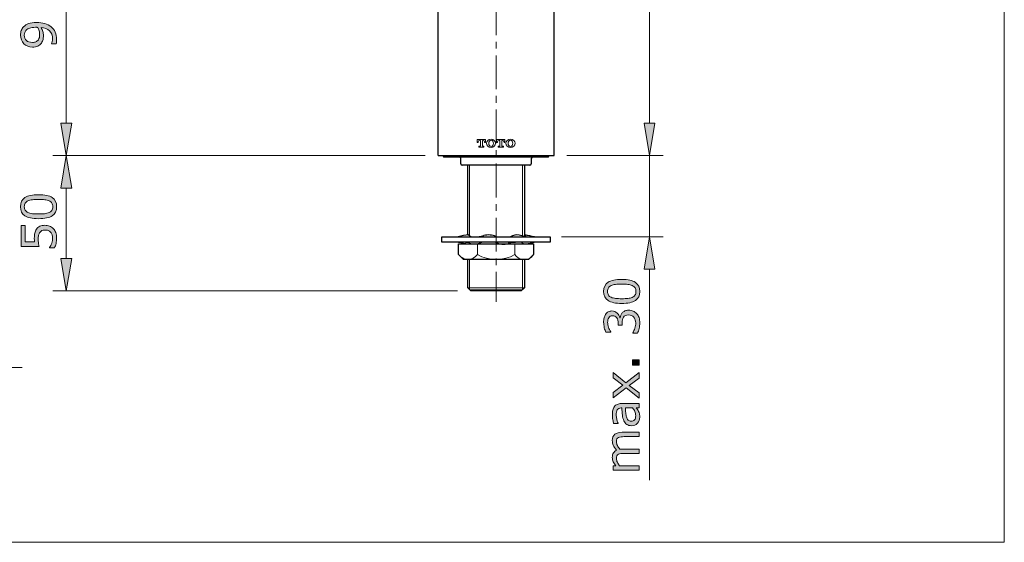
# Model space of a CAD drawing. Units: inches. Extents: x 5 to 63, y 5 to 46.9.
# Drawn here: x 26.7 to 63, y 5 to 24.3 of the extents above; entities that cross this region are included whole.
import ezdxf

# ---------------------------------------------------------------- set-up
doc = ezdxf.new("R2010")
doc.units = ezdxf.units.IN
doc.header["$MEASUREMENT"] = 0
doc.linetypes.add('CENTER', pattern=[2, 1.25, -0.25, 0.25, -0.25])
for name, color, linetype, lineweight in [('BENDA', 7, 'Continuous', 30), ('BIDANG', 7, 'Continuous', 13), ('CENTER', 7, 'CENTER', 13), ('UKUR', 7, 'Continuous', 13)]:
    doc.layers.add(name, color=color, linetype=linetype, lineweight=lineweight)

msp = doc.modelspace()

# ---------------------------------------------------------------- hatches: boundary and pattern name
at = {"layer": 'UKUR'}
h = msp.add_hatch(color=256, dxfattribs=at)
h.dxf.hatch_style = 2
edge = h.paths.add_edge_path()
edge.add_spline(control_points=[(27.28, 24.217), (27.392, 24.217), (27.494, 24.205), (27.585, 24.179), (27.677, 24.154), (27.754, 24.115), (27.818, 24.063), (27.884, 24.011), (27.935, 23.945), (27.97, 23.867), (28.006, 23.788), (28.024, 23.695), (28.024, 23.589), (28.024, 23.559), (28.022, 23.531), (28.019, 23.505), (28.016, 23.478), (28.011, 23.455), (28.004, 23.434), (28.004, 23.434), (27.839, 23.434), (27.839, 23.434), (27.839, 23.434), (27.839, 23.442), (27.839, 23.442), (27.848, 23.459), (27.856, 23.483), (27.864, 23.513), (27.872, 23.544), (27.875, 23.578), (27.875, 23.615), (27.875, 23.742), (27.837, 23.841), (27.761, 23.913), (27.685, 23.985), (27.58, 24.027), (27.446, 24.039), (27.478, 23.985), (27.502, 23.935), (27.515, 23.888), (27.529, 23.841), (27.536, 23.79), (27.536, 23.734), (27.536, 23.681), (27.531, 23.633), (27.52, 23.591), (27.51, 23.548), (27.49, 23.505), (27.46, 23.462), (27.425, 23.411), (27.381, 23.373), (27.326, 23.347), (27.272, 23.322), (27.208, 23.309), (27.133, 23.309), (27.002, 23.309), (26.895, 23.352), (26.813, 23.438), (26.731, 23.524), (26.69, 23.63), (26.69, 23.754), (26.69, 23.816), (26.699, 23.873), (26.719, 23.926), (26.738, 23.979), (26.767, 24.025), (26.805, 24.065), (26.853, 24.114), (26.914, 24.151), (26.989, 24.178), (27.064, 24.204), (27.161, 24.217), (27.28, 24.217)], knot_values=[0, 0, 0, 0, 1, 1, 1, 2, 2, 2, 3, 3, 3, 4, 4, 4, 5, 5, 5, 6, 6, 6, 7, 7, 7, 8, 8, 8, 9, 9, 9, 10, 10, 10, 11, 11, 11, 12, 12, 12, 13, 13, 13, 14, 14, 14, 15, 15, 15, 16, 16, 16, 17, 17, 17, 18, 18, 18, 19, 19, 19, 20, 20, 20, 21, 21, 21, 22, 22, 22, 23, 23, 23, 24, 24, 24, 24], degree=3, periodic=0)
edge = h.paths.add_edge_path()
edge.add_spline(control_points=[(27.243, 24.043), (27.154, 24.043), (27.082, 24.034), (27.028, 24.016), (26.974, 23.997), (26.932, 23.972), (26.903, 23.94), (26.877, 23.913), (26.858, 23.884), (26.847, 23.853), (26.836, 23.822), (26.83, 23.788), (26.83, 23.752), (26.83, 23.669), (26.856, 23.604), (26.908, 23.556), (26.96, 23.508), (27.032, 23.484), (27.126, 23.484), (27.18, 23.484), (27.225, 23.492), (27.259, 23.507), (27.294, 23.523), (27.324, 23.549), (27.35, 23.586), (27.367, 23.611), (27.38, 23.64), (27.385, 23.671), (27.392, 23.702), (27.395, 23.736), (27.395, 23.775), (27.395, 23.819), (27.389, 23.865), (27.376, 23.91), (27.364, 23.957), (27.347, 24), (27.324, 24.04), (27.312, 24.041), (27.3, 24.041), (27.288, 24.042), (27.277, 24.043), (27.261, 24.043), (27.243, 24.043)], knot_values=[0, 0, 0, 0, 1, 1, 1, 2, 2, 2, 3, 3, 3, 4, 4, 4, 5, 5, 5, 6, 6, 6, 7, 7, 7, 8, 8, 8, 9, 9, 9, 10, 10, 10, 11, 11, 11, 12, 12, 12, 13, 13, 13, 14, 14, 14, 14], degree=3, periodic=0)
h = msp.add_hatch(color=256, dxfattribs=at)
h.dxf.hatch_style = 2
h.paths.add_polyline_path([(28.181, 20.502), (28.581, 20.502), (28.381, 19.302)])
h = msp.add_hatch(color=256, dxfattribs=at)
h.dxf.hatch_style = 2
h.paths.add_polyline_path([(49.731, 20.502), (50.131, 20.502), (49.931, 19.302)])
h = msp.add_hatch(color=256, dxfattribs=at)
h.dxf.hatch_style = 2
h.paths.add_polyline_path([(49.731, 20.502), (50.131, 20.502), (49.931, 19.302)])
h = msp.add_hatch(color=256, dxfattribs=at)
h.dxf.hatch_style = 2
h.paths.add_polyline_path([(28.181, 18.102), (28.581, 18.102), (28.381, 19.302)])
h = msp.add_hatch(color=256, dxfattribs=at)
h.dxf.hatch_style = 2
edge = h.paths.add_edge_path()
edge.add_spline(control_points=[(27.355, 17.859), (27.585, 17.859), (27.754, 17.824), (27.862, 17.751), (27.969, 17.679), (28.023, 17.567), (28.023, 17.416), (28.023, 17.262), (27.969, 17.149), (27.859, 17.078), (27.751, 17.007), (27.583, 16.972), (27.356, 16.972), (27.128, 16.972), (26.96, 17.008), (26.851, 17.08), (26.742, 17.151), (26.688, 17.263), (26.688, 17.416), (26.688, 17.57), (26.743, 17.682), (26.853, 17.753), (26.964, 17.824), (27.131, 17.859), (27.355, 17.859)], knot_values=[0, 0, 0, 0, 1, 1, 1, 2, 2, 2, 3, 3, 3, 4, 4, 4, 5, 5, 5, 6, 6, 6, 7, 7, 7, 8, 8, 8, 8], degree=3, periodic=0)
edge = h.paths.add_edge_path()
edge.add_spline(control_points=[(27.746, 17.633), (27.699, 17.653), (27.644, 17.666), (27.582, 17.674), (27.519, 17.681), (27.443, 17.684), (27.355, 17.684), (27.267, 17.684), (27.191, 17.681), (27.127, 17.674), (27.063, 17.666), (27.008, 17.653), (26.963, 17.632), (26.919, 17.612), (26.886, 17.584), (26.863, 17.55), (26.841, 17.515), (26.83, 17.47), (26.83, 17.416), (26.83, 17.362), (26.841, 17.317), (26.863, 17.282), (26.886, 17.246), (26.92, 17.219), (26.965, 17.198), (27.008, 17.178), (27.063, 17.165), (27.132, 17.158), (27.2, 17.15), (27.275, 17.147), (27.356, 17.147), (27.446, 17.147), (27.521, 17.15), (27.581, 17.157), (27.642, 17.163), (27.695, 17.176), (27.743, 17.197), (27.788, 17.216), (27.822, 17.243), (27.846, 17.277), (27.869, 17.312), (27.881, 17.358), (27.881, 17.416), (27.881, 17.47), (27.87, 17.515), (27.847, 17.55), (27.825, 17.586), (27.791, 17.613), (27.746, 17.633)], knot_values=[0, 0, 0, 0, 1, 1, 1, 2, 2, 2, 3, 3, 3, 4, 4, 4, 5, 5, 5, 6, 6, 6, 7, 7, 7, 8, 8, 8, 9, 9, 9, 10, 10, 10, 11, 11, 11, 12, 12, 12, 13, 13, 13, 14, 14, 14, 15, 15, 15, 16, 16, 16, 16], degree=3, periodic=0)
h = msp.add_hatch(color=256, dxfattribs=at)
h.dxf.hatch_style = 2
edge = h.paths.add_edge_path()
edge.add_spline(control_points=[(27.589, 16.729), (27.649, 16.729), (27.706, 16.718), (27.761, 16.696), (27.815, 16.674), (27.861, 16.645), (27.898, 16.607), (27.939, 16.565), (27.969, 16.516), (27.991, 16.459), (28.012, 16.402), (28.023, 16.335), (28.023, 16.26), (28.023, 16.19), (28.016, 16.123), (28.001, 16.058), (27.987, 15.993), (27.969, 15.938), (27.948, 15.893), (27.948, 15.893), (27.766, 15.893), (27.766, 15.893), (27.766, 15.893), (27.766, 15.905), (27.766, 15.905), (27.796, 15.952), (27.822, 16.007), (27.843, 16.071), (27.864, 16.134), (27.874, 16.196), (27.874, 16.257), (27.874, 16.297), (27.868, 16.337), (27.857, 16.375), (27.845, 16.413), (27.825, 16.448), (27.797, 16.477), (27.772, 16.503), (27.742, 16.522), (27.708, 16.535), (27.673, 16.547), (27.633, 16.554), (27.588, 16.554), (27.544, 16.554), (27.507, 16.546), (27.476, 16.531), (27.446, 16.516), (27.421, 16.495), (27.403, 16.468), (27.381, 16.438), (27.366, 16.402), (27.357, 16.359), (27.348, 16.316), (27.343, 16.268), (27.343, 16.215), (27.343, 16.165), (27.347, 16.116), (27.354, 16.069), (27.361, 16.022), (27.367, 15.982), (27.374, 15.948), (27.374, 15.948), (26.714, 15.948), (26.714, 15.948), (26.714, 15.948), (26.714, 16.72), (26.714, 16.72), (26.714, 16.72), (26.864, 16.72), (26.864, 16.72), (26.864, 16.72), (26.864, 16.115), (26.864, 16.115), (26.864, 16.115), (27.206, 16.115), (27.206, 16.115), (27.203, 16.139), (27.201, 16.164), (27.2, 16.191), (27.199, 16.216), (27.199, 16.239), (27.199, 16.257), (27.199, 16.327), (27.205, 16.388), (27.216, 16.44), (27.228, 16.492), (27.249, 16.541), (27.279, 16.584), (27.31, 16.63), (27.351, 16.666), (27.401, 16.691), (27.451, 16.716), (27.514, 16.729), (27.589, 16.729)], knot_values=[0, 0, 0, 0, 1, 1, 1, 2, 2, 2, 3, 3, 3, 4, 4, 4, 5, 5, 5, 6, 6, 6, 7, 7, 7, 8, 8, 8, 9, 9, 9, 10, 10, 10, 11, 11, 11, 12, 12, 12, 13, 13, 13, 14, 14, 14, 15, 15, 15, 16, 16, 16, 17, 17, 17, 18, 18, 18, 19, 19, 19, 20, 20, 20, 21, 21, 21, 22, 22, 22, 23, 23, 23, 24, 24, 24, 25, 25, 25, 26, 26, 26, 27, 27, 27, 28, 28, 28, 29, 29, 29, 30, 30, 30, 31, 31, 31, 31], degree=3, periodic=0)
h = msp.add_hatch(color=256, dxfattribs=at)
h.dxf.hatch_style = 2
h.paths.add_polyline_path([(49.731, 15.102), (50.131, 15.102), (49.931, 16.302)])
h = msp.add_hatch(color=256, dxfattribs=at)
h.dxf.hatch_style = 2
h.paths.add_polyline_path([(28.181, 15.502), (28.581, 15.502), (28.381, 14.302)])
h = msp.add_hatch(color=256, dxfattribs=at)
h.dxf.hatch_style = 2
edge = h.paths.add_edge_path()
edge.add_spline(control_points=[(48.905, 14.729), (49.135, 14.729), (49.304, 14.693), (49.412, 14.621), (49.519, 14.549), (49.573, 14.437), (49.573, 14.285), (49.573, 14.131), (49.518, 14.019), (49.409, 13.948), (49.3, 13.877), (49.133, 13.841), (48.906, 13.841), (48.678, 13.841), (48.51, 13.877), (48.401, 13.949), (48.292, 14.021), (48.238, 14.133), (48.238, 14.285), (48.238, 14.439), (48.293, 14.551), (48.403, 14.622), (48.514, 14.693), (48.681, 14.729), (48.905, 14.729)], knot_values=[0, 0, 0, 0, 1, 1, 1, 2, 2, 2, 3, 3, 3, 4, 4, 4, 5, 5, 5, 6, 6, 6, 7, 7, 7, 8, 8, 8, 8], degree=3, periodic=0)
edge = h.paths.add_edge_path()
edge.add_spline(control_points=[(49.296, 14.502), (49.249, 14.522), (49.194, 14.536), (49.132, 14.543), (49.068, 14.55), (48.993, 14.554), (48.905, 14.554), (48.817, 14.554), (48.741, 14.55), (48.677, 14.543), (48.613, 14.536), (48.558, 14.522), (48.513, 14.501), (48.469, 14.481), (48.436, 14.454), (48.413, 14.419), (48.391, 14.384), (48.379, 14.34), (48.379, 14.285), (48.379, 14.231), (48.391, 14.186), (48.413, 14.151), (48.436, 14.116), (48.469, 14.088), (48.515, 14.067), (48.558, 14.048), (48.613, 14.034), (48.681, 14.027), (48.749, 14.02), (48.825, 14.016), (48.906, 14.016), (48.996, 14.016), (49.071, 14.019), (49.131, 14.026), (49.191, 14.032), (49.245, 14.046), (49.293, 14.066), (49.338, 14.085), (49.372, 14.112), (49.395, 14.147), (49.419, 14.181), (49.431, 14.228), (49.431, 14.285), (49.431, 14.339), (49.42, 14.384), (49.397, 14.419), (49.375, 14.455), (49.341, 14.482), (49.296, 14.502)], knot_values=[0, 0, 0, 0, 1, 1, 1, 2, 2, 2, 3, 3, 3, 4, 4, 4, 5, 5, 5, 6, 6, 6, 7, 7, 7, 8, 8, 8, 9, 9, 9, 10, 10, 10, 11, 11, 11, 12, 12, 12, 13, 13, 13, 14, 14, 14, 15, 15, 15, 16, 16, 16, 16], degree=3, periodic=0)
h = msp.add_hatch(color=256, dxfattribs=at)
h.dxf.hatch_style = 2
edge = h.paths.add_edge_path()
edge.add_spline(control_points=[(48.929, 13.496), (48.953, 13.523), (48.984, 13.546), (49.022, 13.564), (49.059, 13.582), (49.107, 13.591), (49.166, 13.591), (49.225, 13.591), (49.279, 13.58), (49.328, 13.559), (49.376, 13.537), (49.419, 13.508), (49.455, 13.469), (49.495, 13.426), (49.525, 13.375), (49.544, 13.317), (49.564, 13.259), (49.573, 13.195), (49.573, 13.125), (49.573, 13.054), (49.565, 12.984), (49.548, 12.915), (49.531, 12.846), (49.512, 12.79), (49.492, 12.745), (49.492, 12.745), (49.312, 12.745), (49.312, 12.745), (49.312, 12.745), (49.312, 12.758), (49.312, 12.758), (49.344, 12.807), (49.371, 12.864), (49.392, 12.93), (49.413, 12.996), (49.424, 13.06), (49.424, 13.122), (49.424, 13.158), (49.418, 13.196), (49.406, 13.237), (49.394, 13.278), (49.376, 13.311), (49.352, 13.336), (49.327, 13.363), (49.299, 13.382), (49.269, 13.395), (49.238, 13.408), (49.2, 13.415), (49.153, 13.415), (49.107, 13.415), (49.07, 13.408), (49.039, 13.393), (49.009, 13.378), (48.985, 13.358), (48.968, 13.332), (48.95, 13.306), (48.938, 13.275), (48.931, 13.238), (48.925, 13.201), (48.922, 13.162), (48.922, 13.119), (48.922, 13.119), (48.922, 13.042), (48.922, 13.042), (48.922, 13.042), (48.778, 13.042), (48.778, 13.042), (48.778, 13.042), (48.778, 13.102), (48.778, 13.102), (48.778, 13.189), (48.761, 13.259), (48.724, 13.311), (48.687, 13.363), (48.634, 13.389), (48.564, 13.389), (48.533, 13.389), (48.506, 13.382), (48.482, 13.369), (48.459, 13.356), (48.44, 13.337), (48.425, 13.314), (48.41, 13.289), (48.4, 13.263), (48.394, 13.235), (48.388, 13.206), (48.386, 13.175), (48.386, 13.139), (48.386, 13.084), (48.395, 13.027), (48.415, 12.965), (48.435, 12.903), (48.462, 12.845), (48.498, 12.791), (48.498, 12.791), (48.498, 12.782), (48.498, 12.782), (48.498, 12.782), (48.317, 12.782), (48.317, 12.782), (48.297, 12.823), (48.279, 12.877), (48.262, 12.945), (48.245, 13.014), (48.237, 13.08), (48.237, 13.143), (48.237, 13.206), (48.242, 13.261), (48.254, 13.309), (48.265, 13.357), (48.284, 13.399), (48.309, 13.438), (48.336, 13.479), (48.37, 13.511), (48.409, 13.532), (48.448, 13.553), (48.494, 13.564), (48.546, 13.564), (48.617, 13.564), (48.679, 13.539), (48.733, 13.488), (48.786, 13.438), (48.819, 13.379), (48.833, 13.31), (48.833, 13.31), (48.845, 13.31), (48.845, 13.31), (48.849, 13.338), (48.859, 13.37), (48.874, 13.405), (48.888, 13.441), (48.907, 13.471), (48.929, 13.496)], knot_values=[0, 0, 0, 0, 1, 1, 1, 2, 2, 2, 3, 3, 3, 4, 4, 4, 5, 5, 5, 6, 6, 6, 7, 7, 7, 8, 8, 8, 9, 9, 9, 10, 10, 10, 11, 11, 11, 12, 12, 12, 13, 13, 13, 14, 14, 14, 15, 15, 15, 16, 16, 16, 17, 17, 17, 18, 18, 18, 19, 19, 19, 20, 20, 20, 21, 21, 21, 22, 22, 22, 23, 23, 23, 24, 24, 24, 25, 25, 25, 26, 26, 26, 27, 27, 27, 28, 28, 28, 29, 29, 29, 30, 30, 30, 31, 31, 31, 32, 32, 32, 33, 33, 33, 34, 34, 34, 35, 35, 35, 36, 36, 36, 37, 37, 37, 38, 38, 38, 39, 39, 39, 40, 40, 40, 41, 41, 41, 42, 42, 42, 43, 43, 43, 44, 44, 44, 44], degree=3, periodic=0)
h = msp.add_hatch(color=256, dxfattribs=at)
h.dxf.hatch_style = 2
h.paths.add_polyline_path([(49.546, 11.763), (49.546, 11.557), (49.301, 11.557), (49.301, 11.763)])
h = msp.add_hatch(color=256, dxfattribs=at)
h.dxf.hatch_style = 2
h.paths.add_polyline_path([(49.546, 11.287), (49.546, 11.083), (49.177, 10.81), (49.546, 10.535), (49.546, 10.346), (49.066, 10.722), (48.584, 10.35), (48.584, 10.554), (48.948, 10.825), (48.584, 11.097), (48.584, 11.287), (49.058, 10.909)])
h = msp.add_hatch(color=256, dxfattribs=at)
h.dxf.hatch_style = 2
edge = h.paths.add_edge_path()
edge.add_spline(control_points=[(49.546, 10.142), (49.546, 10.142), (49.546, 9.981), (49.546, 9.981), (49.546, 9.981), (49.444, 9.981), (49.444, 9.981), (49.454, 9.967), (49.467, 9.947), (49.485, 9.923), (49.502, 9.898), (49.516, 9.875), (49.526, 9.852), (49.54, 9.825), (49.551, 9.794), (49.56, 9.759), (49.569, 9.723), (49.573, 9.682), (49.573, 9.635), (49.573, 9.548), (49.544, 9.475), (49.487, 9.415), (49.43, 9.354), (49.356, 9.324), (49.267, 9.324), (49.194, 9.324), (49.135, 9.34), (49.09, 9.371), (49.045, 9.403), (49.01, 9.447), (48.984, 9.505), (48.958, 9.564), (48.94, 9.634), (48.931, 9.717), (48.922, 9.799), (48.915, 9.887), (48.91, 9.981), (48.91, 9.981), (48.886, 9.981), (48.886, 9.981), (48.849, 9.981), (48.818, 9.974), (48.794, 9.961), (48.77, 9.949), (48.751, 9.93), (48.737, 9.906), (48.724, 9.883), (48.715, 9.855), (48.711, 9.823), (48.706, 9.791), (48.704, 9.758), (48.704, 9.722), (48.704, 9.68), (48.709, 9.632), (48.721, 9.58), (48.732, 9.528), (48.748, 9.474), (48.769, 9.418), (48.769, 9.418), (48.769, 9.41), (48.769, 9.41), (48.769, 9.41), (48.604, 9.41), (48.604, 9.41), (48.596, 9.441), (48.587, 9.487), (48.576, 9.547), (48.566, 9.606), (48.561, 9.665), (48.561, 9.723), (48.561, 9.791), (48.566, 9.85), (48.577, 9.901), (48.589, 9.951), (48.608, 9.994), (48.635, 10.031), (48.661, 10.067), (48.695, 10.095), (48.737, 10.113), (48.779, 10.133), (48.831, 10.142), (48.893, 10.142), (48.893, 10.142), (49.546, 10.142), (49.546, 10.142)], knot_values=[0, 0, 0, 0, 1, 1, 1, 2, 2, 2, 3, 3, 3, 4, 4, 4, 5, 5, 5, 6, 6, 6, 7, 7, 7, 8, 8, 8, 9, 9, 9, 10, 10, 10, 11, 11, 11, 12, 12, 12, 13, 13, 13, 14, 14, 14, 15, 15, 15, 16, 16, 16, 17, 17, 17, 18, 18, 18, 19, 19, 19, 20, 20, 20, 21, 21, 21, 22, 22, 22, 23, 23, 23, 24, 24, 24, 25, 25, 25, 26, 26, 26, 27, 27, 27, 28, 28, 28, 28], degree=3, periodic=0)
edge = h.paths.add_edge_path()
edge.add_spline(control_points=[(49.309, 9.981), (49.309, 9.981), (49.041, 9.981), (49.041, 9.981), (49.044, 9.932), (49.049, 9.873), (49.054, 9.806), (49.06, 9.739), (49.068, 9.687), (49.079, 9.648), (49.093, 9.601), (49.113, 9.564), (49.141, 9.535), (49.169, 9.506), (49.207, 9.492), (49.256, 9.492), (49.311, 9.492), (49.353, 9.508), (49.381, 9.542), (49.408, 9.575), (49.422, 9.626), (49.422, 9.694), (49.422, 9.751), (49.411, 9.803), (49.389, 9.85), (49.367, 9.897), (49.34, 9.941), (49.309, 9.981)], knot_values=[0, 0, 0, 0, 1, 1, 1, 2, 2, 2, 3, 3, 3, 4, 4, 4, 5, 5, 5, 6, 6, 6, 7, 7, 7, 8, 8, 8, 9, 9, 9, 9], degree=3, periodic=0)
h = msp.add_hatch(color=256, dxfattribs=at)
h.dxf.hatch_style = 2
edge = h.paths.add_edge_path()
edge.add_spline(control_points=[(49.546, 9.082), (49.546, 9.082), (49.546, 8.92), (49.546, 8.92), (49.546, 8.92), (48.998, 8.92), (48.998, 8.92), (48.957, 8.92), (48.917, 8.918), (48.879, 8.915), (48.84, 8.911), (48.809, 8.903), (48.786, 8.891), (48.762, 8.878), (48.743, 8.859), (48.73, 8.834), (48.718, 8.809), (48.711, 8.774), (48.711, 8.727), (48.711, 8.682), (48.723, 8.636), (48.745, 8.591), (48.768, 8.546), (48.797, 8.5), (48.832, 8.455), (48.845, 8.457), (48.861, 8.458), (48.878, 8.459), (48.896, 8.46), (48.913, 8.461), (48.93, 8.461), (48.93, 8.461), (49.546, 8.461), (49.546, 8.461), (49.546, 8.461), (49.546, 8.299), (49.546, 8.299), (49.546, 8.299), (48.998, 8.299), (48.998, 8.299), (48.956, 8.299), (48.916, 8.297), (48.877, 8.293), (48.839, 8.29), (48.808, 8.282), (48.785, 8.27), (48.761, 8.257), (48.742, 8.237), (48.73, 8.213), (48.717, 8.188), (48.711, 8.152), (48.711, 8.106), (48.711, 8.062), (48.722, 8.017), (48.744, 7.973), (48.766, 7.928), (48.794, 7.884), (48.828, 7.84), (48.828, 7.84), (49.546, 7.84), (49.546, 7.84), (49.546, 7.84), (49.546, 7.678), (49.546, 7.678), (49.546, 7.678), (48.584, 7.678), (48.584, 7.678), (48.584, 7.678), (48.584, 7.84), (48.584, 7.84), (48.584, 7.84), (48.691, 7.84), (48.691, 7.84), (48.649, 7.89), (48.616, 7.941), (48.592, 7.991), (48.569, 8.041), (48.557, 8.095), (48.557, 8.152), (48.557, 8.217), (48.571, 8.273), (48.599, 8.319), (48.626, 8.364), (48.664, 8.398), (48.713, 8.421), (48.658, 8.486), (48.618, 8.546), (48.594, 8.6), (48.569, 8.653), (48.557, 8.711), (48.557, 8.773), (48.557, 8.879), (48.589, 8.957), (48.653, 9.007), (48.717, 9.057), (48.807, 9.082), (48.922, 9.082), (48.922, 9.082), (49.546, 9.082), (49.546, 9.082)], knot_values=[0, 0, 0, 0, 1, 1, 1, 2, 2, 2, 3, 3, 3, 4, 4, 4, 5, 5, 5, 6, 6, 6, 7, 7, 7, 8, 8, 8, 9, 9, 9, 10, 10, 10, 11, 11, 11, 12, 12, 12, 13, 13, 13, 14, 14, 14, 15, 15, 15, 16, 16, 16, 17, 17, 17, 18, 18, 18, 19, 19, 19, 20, 20, 20, 21, 21, 21, 22, 22, 22, 23, 23, 23, 24, 24, 24, 25, 25, 25, 26, 26, 26, 27, 27, 27, 28, 28, 28, 29, 29, 29, 30, 30, 30, 31, 31, 31, 32, 32, 32, 33, 33, 33, 33], degree=3, periodic=0)

# ---------------------------------------------------------------- linework, layer by layer
at = {"layer": 'BENDA'}
for p, q in [((46.413, 19.332), (46.413, 32.672)), ((42.113, 28.351), (42.113, 19.332)), ((42.143, 19.302), (46.383, 19.302)), ((42.313, 19.302), (42.313, 19.282)), ((46.213, 19.302), (46.213, 19.282)), ((42.343, 19.252), (46.183, 19.252)), ((42.963, 19.002), (42.963, 19.202)), ((45.513, 18.952), (43.013, 18.952)), ((43.215, 16.37), (43.215, 18.952)), ((45.311, 18.952), (45.311, 16.329)), ((45.563, 19.202), (45.563, 19.002)), ((42.263, 16.102), (42.263, 16.302)), ((42.263, 16.302), (46.263, 16.302)), ((46.263, 16.102), (42.263, 16.102)), ((42.878, 16.042), (45.648, 16.042)), ((42.878, 15.647), (42.878, 16.042)), ((45.648, 16.042), (45.648, 15.647)), ((46.263, 16.302), (46.263, 16.102)), ((43.063, 15.462), (42.878, 15.647)), ((45.648, 15.647), (45.463, 15.462)), ((45.463, 15.462), (43.063, 15.462)), ((43.215, 14.418), (43.215, 15.462)), ((45.311, 15.462), (45.311, 14.418)), ((43.331, 14.302), (43.215, 14.418)), ((45.195, 14.302), (43.331, 14.302)), ((45.311, 14.418), (45.195, 14.302))]:
    msp.add_line(p, q, dxfattribs=at)
for points in [[(42.113, 19.332), (42.113, 19.315), (42.127, 19.302), (42.143, 19.302)], [(46.383, 19.302), (46.4, 19.302), (46.413, 19.315), (46.413, 19.332)], [(42.313, 19.282), (42.313, 19.265), (42.326, 19.252), (42.343, 19.252)], [(42.963, 19.202), (42.963, 19.229), (42.941, 19.252), (42.913, 19.252)], [(42.963, 19.002), (42.963, 18.974), (42.985, 18.952), (43.013, 18.952)], [(45.513, 18.952), (45.541, 18.952), (45.563, 18.974), (45.563, 19.001)], [(45.613, 19.252), (45.586, 19.252), (45.563, 19.229), (45.563, 19.202)], [(46.183, 19.252), (46.2, 19.252), (46.213, 19.265), (46.213, 19.282)], [(43.259, 16.376), (43.125, 16.368), (42.992, 16.343), (42.864, 16.303)], [(44.263, 16.312), (44.122, 16.376), (43.962, 16.389), (43.812, 16.349)], [(45.119, 16.362), (45.007, 16.384), (44.891, 16.362), (44.795, 16.302)], [(43.145, 16.042), (43.027, 16.068), (42.908, 16.088), (42.788, 16.102)], [(43.254, 16.078), (43.177, 16.091), (43.099, 16.1), (43.021, 16.102)], [(43.325, 16.302), (43.291, 16.34), (43.244, 16.365), (43.192, 16.371)], [(43.254, 16.078), (43.41, 16.02), (43.582, 16.029), (43.731, 16.102)], [(43.472, 16.302), (43.587, 16.304), (43.701, 16.32), (43.812, 16.349)], [(44.242, 16.102), (44.388, 16.03), (44.555, 16.014), (44.713, 16.055)], [(44.284, 16.302), (44.277, 16.305), (44.27, 16.309), (44.263, 16.312)], [(45.067, 16.102), (44.948, 16.101), (44.829, 16.085), (44.713, 16.055)], [(45.308, 16.32), (45.245, 16.336), (45.183, 16.35), (45.119, 16.362)], [(45.207, 16.102), (45.23, 16.076), (45.258, 16.056), (45.289, 16.042)], [(45.308, 16.32), (45.371, 16.305), (45.436, 16.298), (45.5, 16.302)], [(45.334, 16.371), (45.326, 16.371), (45.319, 16.371), (45.311, 16.37)], [(45.677, 16.302), (45.563, 16.326), (45.448, 16.349), (45.334, 16.371)], [(45.36, 16.342), (45.357, 16.355), (45.348, 16.366), (45.336, 16.371)], [(45.365, 16.309), (45.364, 16.32), (45.362, 16.331), (45.36, 16.342)], [(45.381, 16.042), (45.478, 16.054), (45.573, 16.075), (45.666, 16.102)]]:
    msp.add_open_spline(points, degree=3, dxfattribs=at)
at = {"layer": 'BIDANG'}
for p, q in [((63.043, 44.017), (63.043, 5.017)), ((43.563, 19.792), (43.563, 19.902)), ((43.563, 19.902), (43.875, 19.902)), ((43.598, 19.792), (43.563, 19.792)), ((43.598, 19.808), (43.598, 19.792)), ((43.657, 19.867), (43.684, 19.867)), ((43.684, 19.867), (43.684, 19.669)), ((43.781, 19.867), (43.755, 19.867)), ((43.755, 19.867), (43.755, 19.669)), ((43.84, 19.792), (43.84, 19.808)), ((43.875, 19.792), (43.84, 19.792)), ((43.875, 19.902), (43.875, 19.792)), ((44.28, 19.792), (44.28, 19.902)), ((44.28, 19.902), (44.592, 19.902)), ((44.315, 19.792), (44.28, 19.792)), ((44.315, 19.808), (44.315, 19.792)), ((44.374, 19.867), (44.401, 19.867)), ((44.401, 19.867), (44.401, 19.669)), ((44.498, 19.867), (44.472, 19.867)), ((44.472, 19.867), (44.472, 19.669)), ((44.557, 19.792), (44.557, 19.808)), ((44.592, 19.792), (44.557, 19.792)), ((44.592, 19.902), (44.592, 19.792)), ((43.662, 19.647), (43.624, 19.647)), ((43.624, 19.647), (43.624, 19.612)), ((43.624, 19.612), (43.814, 19.612)), ((43.814, 19.647), (43.776, 19.647)), ((43.814, 19.612), (43.814, 19.647)), ((44.379, 19.647), (44.341, 19.647)), ((44.341, 19.647), (44.341, 19.612)), ((44.341, 19.612), (44.531, 19.612)), ((44.531, 19.647), (44.494, 19.647)), ((44.531, 19.612), (44.531, 19.647)), ((43.284, 16.302), (43.284, 18.952)), ((45.242, 16.302), (45.242, 18.952)), ((43.571, 15.647), (43.571, 16.042)), ((44.956, 15.647), (44.956, 16.042)), ((43.284, 14.349), (43.284, 15.462)), ((45.242, 14.349), (45.242, 15.462)), ((45.311, 14.418), (43.215, 14.418)), ((45.242, 14.349), (43.284, 14.349)), ((23.911, 11.476), (26.752, 11.476)), ((5.043, 5.017), (63.043, 5.017))]:
    msp.add_line(p, q, dxfattribs=at)
for points in [[(43.657, 19.867), (43.625, 19.867), (43.598, 19.84), (43.598, 19.808)], [(43.662, 19.647), (43.674, 19.647), (43.684, 19.657), (43.684, 19.669)], [(43.755, 19.669), (43.755, 19.657), (43.764, 19.647), (43.776, 19.647)], [(43.84, 19.808), (43.84, 19.84), (43.814, 19.867), (43.781, 19.867)], [(44.374, 19.867), (44.341, 19.867), (44.315, 19.84), (44.315, 19.808)], [(44.379, 19.647), (44.391, 19.647), (44.401, 19.657), (44.401, 19.669)], [(44.472, 19.669), (44.472, 19.657), (44.481, 19.647), (44.494, 19.647)], [(44.557, 19.808), (44.557, 19.84), (44.531, 19.867), (44.498, 19.867)], [(42.878, 15.647), (42.965, 15.543), (43.089, 15.476), (43.224, 15.462)], [(43.224, 15.462), (43.36, 15.472), (43.486, 15.539), (43.571, 15.647)], [(43.571, 15.647), (43.999, 15.4), (44.527, 15.4), (44.956, 15.647)], [(44.956, 15.647), (45.084, 15.456), (45.342, 15.404), (45.533, 15.532)], [(45.533, 15.532), (45.579, 15.563), (45.618, 15.601), (45.648, 15.647)]]:
    msp.add_open_spline(points, degree=3, dxfattribs=at)
for points in [[(43.909, 19.757), (43.909, 19.671), (43.985, 19.602), (44.078, 19.602), (44.171, 19.602), (44.246, 19.671), (44.246, 19.757), (44.246, 19.842), (44.171, 19.912), (44.078, 19.912), (43.985, 19.912), (43.909, 19.842), (43.909, 19.757)], [(44.078, 19.876), (44.029, 19.876), (43.99, 19.823), (43.99, 19.757), (43.99, 19.691), (44.029, 19.637), (44.078, 19.637), (44.126, 19.637), (44.165, 19.691), (44.165, 19.757), (44.165, 19.823), (44.126, 19.876), (44.078, 19.876)], [(44.626, 19.757), (44.626, 19.671), (44.701, 19.602), (44.795, 19.602), (44.888, 19.602), (44.963, 19.671), (44.963, 19.757), (44.963, 19.842), (44.888, 19.912), (44.795, 19.912), (44.701, 19.912), (44.626, 19.842), (44.626, 19.757)], [(44.795, 19.876), (44.746, 19.876), (44.707, 19.823), (44.707, 19.757), (44.707, 19.691), (44.746, 19.637), (44.795, 19.637), (44.843, 19.637), (44.882, 19.691), (44.882, 19.757), (44.882, 19.823), (44.843, 19.876), (44.795, 19.876)]]:
    msp.add_open_spline(points, degree=3, knots=[0, 0, 0, 0, 1, 1, 1, 2, 2, 2, 3, 3, 3, 4, 4, 4, 4], dxfattribs=at)
at = {"layer": 'CENTER'}
msp.add_line((44.263, 35.007), (44.263, 13.904), dxfattribs=at)
at = {"layer": 'UKUR'}
for p, q in [((49.931, 34), (49.931, 20.502)), ((28.381, 20.502), (28.381, 28.002)), ((49.931, 20.502), (49.931, 21.702)), ((28.181, 20.502), (28.581, 20.502)), ((28.381, 19.302), (28.181, 20.502)), ((28.581, 20.502), (28.381, 19.302)), ((49.731, 20.502), (50.131, 20.502)), ((49.931, 19.302), (49.731, 20.502)), ((49.731, 20.502), (50.131, 20.502)), ((49.931, 19.302), (49.731, 20.502)), ((50.131, 20.502), (49.931, 19.302)), ((50.131, 20.502), (49.931, 19.302)), ((41.643, 19.302), (27.881, 19.302)), ((41.643, 19.302), (27.881, 19.302)), ((28.381, 19.302), (28.181, 18.102)), ((28.581, 18.102), (28.381, 19.302)), ((42.143, 19.302), (42.143, 19.302)), ((42.143, 19.302), (42.143, 19.302)), ((46.383, 19.302), (46.383, 19.302)), ((46.883, 19.302), (50.431, 19.302)), ((47.093, 19.302), (47.093, 19.302)), ((47.593, 19.302), (50.431, 19.302)), ((49.931, 19.302), (49.931, 19.302)), ((49.931, 19.302), (49.931, 16.302)), ((49.931, 19.302), (49.931, 19.302)), ((28.181, 18.102), (28.581, 18.102)), ((28.381, 18.102), (28.381, 15.502)), ((46.175, 16.302), (46.175, 16.302)), ((46.675, 16.302), (50.431, 16.302)), ((49.931, 16.302), (49.731, 15.102)), ((50.131, 15.102), (49.931, 16.302)), ((28.181, 15.502), (28.581, 15.502)), ((28.381, 14.302), (28.181, 15.502)), ((28.581, 15.502), (28.381, 14.302)), ((49.731, 15.102), (50.131, 15.102)), ((49.931, 15.102), (49.931, 7.318)), ((42.831, 14.302), (27.881, 14.302)), ((28.381, 14.302), (28.381, 14.302)), ((43.331, 14.302), (43.331, 14.302))]:
    msp.add_line(p, q, dxfattribs=at)
for points in [[(49.546, 11.763), (49.546, 11.557), (49.301, 11.557), (49.301, 11.763), (49.546, 11.763)], [(49.546, 11.287), (49.546, 11.083), (49.177, 10.81), (49.546, 10.535), (49.546, 10.346), (49.066, 10.722), (48.584, 10.35), (48.584, 10.554), (48.948, 10.825), (48.584, 11.097), (48.584, 11.287), (49.058, 10.909), (49.546, 11.287)]]:
    msp.add_lwpolyline(points, dxfattribs=at)
for points, knots in [([(27.28, 24.217), (27.392, 24.217), (27.494, 24.205), (27.585, 24.179), (27.677, 24.154), (27.754, 24.115), (27.818, 24.063), (27.884, 24.011), (27.935, 23.945), (27.97, 23.867), (28.006, 23.788), (28.024, 23.695), (28.024, 23.589), (28.024, 23.559), (28.022, 23.531), (28.019, 23.505), (28.016, 23.478), (28.011, 23.455), (28.004, 23.434), (28.004, 23.434), (27.839, 23.434), (27.839, 23.434), (27.839, 23.434), (27.839, 23.442), (27.839, 23.442), (27.848, 23.459), (27.856, 23.483), (27.864, 23.513), (27.872, 23.544), (27.875, 23.578), (27.875, 23.615), (27.875, 23.742), (27.837, 23.841), (27.761, 23.913), (27.685, 23.985), (27.58, 24.027), (27.446, 24.039), (27.478, 23.985), (27.502, 23.935), (27.515, 23.888), (27.529, 23.841), (27.536, 23.79), (27.536, 23.734), (27.536, 23.681), (27.531, 23.633), (27.52, 23.591), (27.51, 23.548), (27.49, 23.505), (27.46, 23.462), (27.425, 23.411), (27.381, 23.373), (27.326, 23.347), (27.272, 23.322), (27.208, 23.309), (27.133, 23.309), (27.002, 23.309), (26.895, 23.352), (26.813, 23.438), (26.731, 23.524), (26.69, 23.63), (26.69, 23.754), (26.69, 23.816), (26.699, 23.873), (26.719, 23.926), (26.738, 23.979), (26.767, 24.025), (26.805, 24.065), (26.853, 24.114), (26.914, 24.151), (26.989, 24.178), (27.064, 24.204), (27.161, 24.217), (27.28, 24.217)], [0, 0, 0, 0, 1, 1, 1, 2, 2, 2, 3, 3, 3, 4, 4, 4, 5, 5, 5, 6, 6, 6, 7, 7, 7, 8, 8, 8, 9, 9, 9, 10, 10, 10, 11, 11, 11, 12, 12, 12, 13, 13, 13, 14, 14, 14, 15, 15, 15, 16, 16, 16, 17, 17, 17, 18, 18, 18, 19, 19, 19, 20, 20, 20, 21, 21, 21, 22, 22, 22, 23, 23, 23, 24, 24, 24, 24]), ([(27.243, 24.043), (27.154, 24.043), (27.082, 24.034), (27.028, 24.016), (26.974, 23.997), (26.932, 23.972), (26.903, 23.94), (26.877, 23.913), (26.858, 23.884), (26.847, 23.853), (26.836, 23.822), (26.83, 23.788), (26.83, 23.752), (26.83, 23.669), (26.856, 23.604), (26.908, 23.556), (26.96, 23.508), (27.032, 23.484), (27.126, 23.484), (27.18, 23.484), (27.225, 23.492), (27.259, 23.507), (27.294, 23.523), (27.324, 23.549), (27.35, 23.586), (27.367, 23.611), (27.38, 23.64), (27.385, 23.671), (27.392, 23.702), (27.395, 23.736), (27.395, 23.775), (27.395, 23.819), (27.389, 23.865), (27.376, 23.91), (27.364, 23.957), (27.347, 24), (27.324, 24.04), (27.312, 24.041), (27.3, 24.041), (27.288, 24.042), (27.277, 24.043), (27.261, 24.043), (27.243, 24.043)], [0, 0, 0, 0, 1, 1, 1, 2, 2, 2, 3, 3, 3, 4, 4, 4, 5, 5, 5, 6, 6, 6, 7, 7, 7, 8, 8, 8, 9, 9, 9, 10, 10, 10, 11, 11, 11, 12, 12, 12, 13, 13, 13, 14, 14, 14, 14]), ([(27.355, 17.859), (27.585, 17.859), (27.754, 17.824), (27.862, 17.751), (27.969, 17.679), (28.023, 17.567), (28.023, 17.416), (28.023, 17.262), (27.969, 17.149), (27.859, 17.078), (27.751, 17.007), (27.583, 16.972), (27.356, 16.972), (27.128, 16.972), (26.96, 17.008), (26.851, 17.08), (26.742, 17.151), (26.688, 17.263), (26.688, 17.416), (26.688, 17.57), (26.743, 17.682), (26.853, 17.753), (26.964, 17.824), (27.131, 17.859), (27.355, 17.859)], [0, 0, 0, 0, 1, 1, 1, 2, 2, 2, 3, 3, 3, 4, 4, 4, 5, 5, 5, 6, 6, 6, 7, 7, 7, 8, 8, 8, 8]), ([(27.746, 17.633), (27.699, 17.653), (27.644, 17.666), (27.582, 17.674), (27.519, 17.681), (27.443, 17.684), (27.355, 17.684), (27.267, 17.684), (27.191, 17.681), (27.127, 17.674), (27.063, 17.666), (27.008, 17.653), (26.963, 17.632), (26.919, 17.612), (26.886, 17.584), (26.863, 17.55), (26.841, 17.515), (26.83, 17.47), (26.83, 17.416), (26.83, 17.362), (26.841, 17.317), (26.863, 17.282), (26.886, 17.246), (26.92, 17.219), (26.965, 17.198), (27.008, 17.178), (27.063, 17.165), (27.132, 17.158), (27.2, 17.15), (27.275, 17.147), (27.356, 17.147), (27.446, 17.147), (27.521, 17.15), (27.581, 17.157), (27.642, 17.163), (27.695, 17.176), (27.743, 17.197), (27.788, 17.216), (27.822, 17.243), (27.846, 17.277), (27.869, 17.312), (27.881, 17.358), (27.881, 17.416), (27.881, 17.47), (27.87, 17.515), (27.847, 17.55), (27.825, 17.586), (27.791, 17.613), (27.746, 17.633)], [0, 0, 0, 0, 1, 1, 1, 2, 2, 2, 3, 3, 3, 4, 4, 4, 5, 5, 5, 6, 6, 6, 7, 7, 7, 8, 8, 8, 9, 9, 9, 10, 10, 10, 11, 11, 11, 12, 12, 12, 13, 13, 13, 14, 14, 14, 15, 15, 15, 16, 16, 16, 16]), ([(27.589, 16.729), (27.649, 16.729), (27.706, 16.718), (27.761, 16.696), (27.815, 16.674), (27.861, 16.645), (27.898, 16.607), (27.939, 16.565), (27.969, 16.516), (27.991, 16.459), (28.012, 16.402), (28.023, 16.335), (28.023, 16.26), (28.023, 16.19), (28.016, 16.123), (28.001, 16.058), (27.987, 15.993), (27.969, 15.938), (27.948, 15.893), (27.948, 15.893), (27.766, 15.893), (27.766, 15.893), (27.766, 15.893), (27.766, 15.905), (27.766, 15.905), (27.796, 15.952), (27.822, 16.007), (27.843, 16.071), (27.864, 16.134), (27.874, 16.196), (27.874, 16.257), (27.874, 16.297), (27.868, 16.337), (27.857, 16.375), (27.845, 16.413), (27.825, 16.448), (27.797, 16.477), (27.772, 16.503), (27.742, 16.522), (27.708, 16.535), (27.673, 16.547), (27.633, 16.554), (27.588, 16.554), (27.544, 16.554), (27.507, 16.546), (27.476, 16.531), (27.446, 16.516), (27.421, 16.495), (27.403, 16.468), (27.381, 16.438), (27.366, 16.402), (27.357, 16.359), (27.348, 16.316), (27.343, 16.268), (27.343, 16.215), (27.343, 16.165), (27.347, 16.116), (27.354, 16.069), (27.361, 16.022), (27.367, 15.982), (27.374, 15.948), (27.374, 15.948), (26.714, 15.948), (26.714, 15.948), (26.714, 15.948), (26.714, 16.72), (26.714, 16.72), (26.714, 16.72), (26.864, 16.72), (26.864, 16.72), (26.864, 16.72), (26.864, 16.115), (26.864, 16.115), (26.864, 16.115), (27.206, 16.115), (27.206, 16.115), (27.203, 16.139), (27.201, 16.164), (27.2, 16.191), (27.199, 16.216), (27.199, 16.239), (27.199, 16.257), (27.199, 16.327), (27.205, 16.388), (27.216, 16.44), (27.228, 16.492), (27.249, 16.541), (27.279, 16.584), (27.31, 16.63), (27.351, 16.666), (27.401, 16.691), (27.451, 16.716), (27.514, 16.729), (27.589, 16.729)], [0, 0, 0, 0, 1, 1, 1, 2, 2, 2, 3, 3, 3, 4, 4, 4, 5, 5, 5, 6, 6, 6, 7, 7, 7, 8, 8, 8, 9, 9, 9, 10, 10, 10, 11, 11, 11, 12, 12, 12, 13, 13, 13, 14, 14, 14, 15, 15, 15, 16, 16, 16, 17, 17, 17, 18, 18, 18, 19, 19, 19, 20, 20, 20, 21, 21, 21, 22, 22, 22, 23, 23, 23, 24, 24, 24, 25, 25, 25, 26, 26, 26, 27, 27, 27, 28, 28, 28, 29, 29, 29, 30, 30, 30, 31, 31, 31, 31]), ([(48.905, 14.729), (49.135, 14.729), (49.304, 14.693), (49.412, 14.621), (49.519, 14.549), (49.573, 14.437), (49.573, 14.285), (49.573, 14.131), (49.518, 14.019), (49.409, 13.948), (49.3, 13.877), (49.133, 13.841), (48.906, 13.841), (48.678, 13.841), (48.51, 13.877), (48.401, 13.949), (48.292, 14.021), (48.238, 14.133), (48.238, 14.285), (48.238, 14.439), (48.293, 14.551), (48.403, 14.622), (48.514, 14.693), (48.681, 14.729), (48.905, 14.729)], [0, 0, 0, 0, 1, 1, 1, 2, 2, 2, 3, 3, 3, 4, 4, 4, 5, 5, 5, 6, 6, 6, 7, 7, 7, 8, 8, 8, 8]), ([(49.296, 14.502), (49.249, 14.522), (49.194, 14.536), (49.132, 14.543), (49.068, 14.55), (48.993, 14.554), (48.905, 14.554), (48.817, 14.554), (48.741, 14.55), (48.677, 14.543), (48.613, 14.536), (48.558, 14.522), (48.513, 14.501), (48.469, 14.481), (48.436, 14.454), (48.413, 14.419), (48.391, 14.384), (48.379, 14.34), (48.379, 14.285), (48.379, 14.231), (48.391, 14.186), (48.413, 14.151), (48.436, 14.116), (48.469, 14.088), (48.515, 14.067), (48.558, 14.048), (48.613, 14.034), (48.681, 14.027), (48.749, 14.02), (48.825, 14.016), (48.906, 14.016), (48.996, 14.016), (49.071, 14.019), (49.131, 14.026), (49.191, 14.032), (49.245, 14.046), (49.293, 14.066), (49.338, 14.085), (49.372, 14.112), (49.395, 14.147), (49.419, 14.181), (49.431, 14.228), (49.431, 14.285), (49.431, 14.339), (49.42, 14.384), (49.397, 14.419), (49.375, 14.455), (49.341, 14.482), (49.296, 14.502)], [0, 0, 0, 0, 1, 1, 1, 2, 2, 2, 3, 3, 3, 4, 4, 4, 5, 5, 5, 6, 6, 6, 7, 7, 7, 8, 8, 8, 9, 9, 9, 10, 10, 10, 11, 11, 11, 12, 12, 12, 13, 13, 13, 14, 14, 14, 15, 15, 15, 16, 16, 16, 16]), ([(48.929, 13.496), (48.953, 13.523), (48.984, 13.546), (49.022, 13.564), (49.059, 13.582), (49.107, 13.591), (49.166, 13.591), (49.225, 13.591), (49.279, 13.58), (49.328, 13.559), (49.376, 13.537), (49.419, 13.508), (49.455, 13.469), (49.495, 13.426), (49.525, 13.375), (49.544, 13.317), (49.564, 13.259), (49.573, 13.195), (49.573, 13.125), (49.573, 13.054), (49.565, 12.984), (49.548, 12.915), (49.531, 12.846), (49.512, 12.79), (49.492, 12.745), (49.492, 12.745), (49.312, 12.745), (49.312, 12.745), (49.312, 12.745), (49.312, 12.758), (49.312, 12.758), (49.344, 12.807), (49.371, 12.864), (49.392, 12.93), (49.413, 12.996), (49.424, 13.06), (49.424, 13.122), (49.424, 13.158), (49.418, 13.196), (49.406, 13.237), (49.394, 13.278), (49.376, 13.311), (49.352, 13.336), (49.327, 13.363), (49.299, 13.382), (49.269, 13.395), (49.238, 13.408), (49.2, 13.415), (49.153, 13.415), (49.107, 13.415), (49.07, 13.408), (49.039, 13.393), (49.009, 13.378), (48.985, 13.358), (48.968, 13.332), (48.95, 13.306), (48.938, 13.275), (48.931, 13.238), (48.925, 13.201), (48.922, 13.162), (48.922, 13.119), (48.922, 13.119), (48.922, 13.042), (48.922, 13.042), (48.922, 13.042), (48.778, 13.042), (48.778, 13.042), (48.778, 13.042), (48.778, 13.102), (48.778, 13.102), (48.778, 13.189), (48.761, 13.259), (48.724, 13.311), (48.687, 13.363), (48.634, 13.389), (48.564, 13.389), (48.533, 13.389), (48.506, 13.382), (48.482, 13.369), (48.459, 13.356), (48.44, 13.337), (48.425, 13.314), (48.41, 13.289), (48.4, 13.263), (48.394, 13.235), (48.388, 13.206), (48.386, 13.175), (48.386, 13.139), (48.386, 13.084), (48.395, 13.027), (48.415, 12.965), (48.435, 12.903), (48.462, 12.845), (48.498, 12.791), (48.498, 12.791), (48.498, 12.782), (48.498, 12.782), (48.498, 12.782), (48.317, 12.782), (48.317, 12.782), (48.297, 12.823), (48.279, 12.877), (48.262, 12.945), (48.245, 13.014), (48.237, 13.08), (48.237, 13.143), (48.237, 13.206), (48.242, 13.261), (48.254, 13.309), (48.265, 13.357), (48.284, 13.399), (48.309, 13.438), (48.336, 13.479), (48.37, 13.511), (48.409, 13.532), (48.448, 13.553), (48.494, 13.564), (48.546, 13.564), (48.617, 13.564), (48.679, 13.539), (48.733, 13.488), (48.786, 13.438), (48.819, 13.379), (48.833, 13.31), (48.833, 13.31), (48.845, 13.31), (48.845, 13.31), (48.849, 13.338), (48.859, 13.37), (48.874, 13.405), (48.888, 13.441), (48.907, 13.471), (48.929, 13.496)], [0, 0, 0, 0, 1, 1, 1, 2, 2, 2, 3, 3, 3, 4, 4, 4, 5, 5, 5, 6, 6, 6, 7, 7, 7, 8, 8, 8, 9, 9, 9, 10, 10, 10, 11, 11, 11, 12, 12, 12, 13, 13, 13, 14, 14, 14, 15, 15, 15, 16, 16, 16, 17, 17, 17, 18, 18, 18, 19, 19, 19, 20, 20, 20, 21, 21, 21, 22, 22, 22, 23, 23, 23, 24, 24, 24, 25, 25, 25, 26, 26, 26, 27, 27, 27, 28, 28, 28, 29, 29, 29, 30, 30, 30, 31, 31, 31, 32, 32, 32, 33, 33, 33, 34, 34, 34, 35, 35, 35, 36, 36, 36, 37, 37, 37, 38, 38, 38, 39, 39, 39, 40, 40, 40, 41, 41, 41, 42, 42, 42, 43, 43, 43, 44, 44, 44, 44]), ([(49.546, 10.142), (49.546, 10.142), (49.546, 9.981), (49.546, 9.981), (49.546, 9.981), (49.444, 9.981), (49.444, 9.981), (49.454, 9.967), (49.467, 9.947), (49.485, 9.923), (49.502, 9.898), (49.516, 9.875), (49.526, 9.852), (49.54, 9.825), (49.551, 9.794), (49.56, 9.759), (49.569, 9.723), (49.573, 9.682), (49.573, 9.635), (49.573, 9.548), (49.544, 9.475), (49.487, 9.415), (49.43, 9.354), (49.356, 9.324), (49.267, 9.324), (49.194, 9.324), (49.135, 9.34), (49.09, 9.371), (49.045, 9.403), (49.01, 9.447), (48.984, 9.505), (48.958, 9.564), (48.94, 9.634), (48.931, 9.717), (48.922, 9.799), (48.915, 9.887), (48.91, 9.981), (48.91, 9.981), (48.886, 9.981), (48.886, 9.981), (48.849, 9.981), (48.818, 9.974), (48.794, 9.961), (48.77, 9.949), (48.751, 9.93), (48.737, 9.906), (48.724, 9.883), (48.715, 9.855), (48.711, 9.823), (48.706, 9.791), (48.704, 9.758), (48.704, 9.722), (48.704, 9.68), (48.709, 9.632), (48.721, 9.58), (48.732, 9.528), (48.748, 9.474), (48.769, 9.418), (48.769, 9.418), (48.769, 9.41), (48.769, 9.41), (48.769, 9.41), (48.604, 9.41), (48.604, 9.41), (48.596, 9.441), (48.587, 9.487), (48.576, 9.547), (48.566, 9.606), (48.561, 9.665), (48.561, 9.723), (48.561, 9.791), (48.566, 9.85), (48.577, 9.901), (48.589, 9.951), (48.608, 9.994), (48.635, 10.031), (48.661, 10.067), (48.695, 10.095), (48.737, 10.113), (48.779, 10.133), (48.831, 10.142), (48.893, 10.142), (48.893, 10.142), (49.546, 10.142), (49.546, 10.142)], [0, 0, 0, 0, 1, 1, 1, 2, 2, 2, 3, 3, 3, 4, 4, 4, 5, 5, 5, 6, 6, 6, 7, 7, 7, 8, 8, 8, 9, 9, 9, 10, 10, 10, 11, 11, 11, 12, 12, 12, 13, 13, 13, 14, 14, 14, 15, 15, 15, 16, 16, 16, 17, 17, 17, 18, 18, 18, 19, 19, 19, 20, 20, 20, 21, 21, 21, 22, 22, 22, 23, 23, 23, 24, 24, 24, 25, 25, 25, 26, 26, 26, 27, 27, 27, 28, 28, 28, 28]), ([(49.309, 9.981), (49.309, 9.981), (49.041, 9.981), (49.041, 9.981), (49.044, 9.932), (49.049, 9.873), (49.054, 9.806), (49.06, 9.739), (49.068, 9.687), (49.079, 9.648), (49.093, 9.601), (49.113, 9.564), (49.141, 9.535), (49.169, 9.506), (49.207, 9.492), (49.256, 9.492), (49.311, 9.492), (49.353, 9.508), (49.381, 9.542), (49.408, 9.575), (49.422, 9.626), (49.422, 9.694), (49.422, 9.751), (49.411, 9.803), (49.389, 9.85), (49.367, 9.897), (49.34, 9.941), (49.309, 9.981)], [0, 0, 0, 0, 1, 1, 1, 2, 2, 2, 3, 3, 3, 4, 4, 4, 5, 5, 5, 6, 6, 6, 7, 7, 7, 8, 8, 8, 9, 9, 9, 9]), ([(49.546, 9.082), (49.546, 9.082), (49.546, 8.92), (49.546, 8.92), (49.546, 8.92), (48.998, 8.92), (48.998, 8.92), (48.957, 8.92), (48.917, 8.918), (48.879, 8.915), (48.84, 8.911), (48.809, 8.903), (48.786, 8.891), (48.762, 8.878), (48.743, 8.859), (48.73, 8.834), (48.718, 8.809), (48.711, 8.774), (48.711, 8.727), (48.711, 8.682), (48.723, 8.636), (48.745, 8.591), (48.768, 8.546), (48.797, 8.5), (48.832, 8.455), (48.845, 8.457), (48.861, 8.458), (48.878, 8.459), (48.896, 8.46), (48.913, 8.461), (48.93, 8.461), (48.93, 8.461), (49.546, 8.461), (49.546, 8.461), (49.546, 8.461), (49.546, 8.299), (49.546, 8.299), (49.546, 8.299), (48.998, 8.299), (48.998, 8.299), (48.956, 8.299), (48.916, 8.297), (48.877, 8.293), (48.839, 8.29), (48.808, 8.282), (48.785, 8.27), (48.761, 8.257), (48.742, 8.237), (48.73, 8.213), (48.717, 8.188), (48.711, 8.152), (48.711, 8.106), (48.711, 8.062), (48.722, 8.017), (48.744, 7.973), (48.766, 7.928), (48.794, 7.884), (48.828, 7.84), (48.828, 7.84), (49.546, 7.84), (49.546, 7.84), (49.546, 7.84), (49.546, 7.678), (49.546, 7.678), (49.546, 7.678), (48.584, 7.678), (48.584, 7.678), (48.584, 7.678), (48.584, 7.84), (48.584, 7.84), (48.584, 7.84), (48.691, 7.84), (48.691, 7.84), (48.649, 7.89), (48.616, 7.941), (48.592, 7.991), (48.569, 8.041), (48.557, 8.095), (48.557, 8.152), (48.557, 8.217), (48.571, 8.273), (48.599, 8.319), (48.626, 8.364), (48.664, 8.398), (48.713, 8.421), (48.658, 8.486), (48.618, 8.546), (48.594, 8.6), (48.569, 8.653), (48.557, 8.711), (48.557, 8.773), (48.557, 8.879), (48.589, 8.957), (48.653, 9.007), (48.717, 9.057), (48.807, 9.082), (48.922, 9.082), (48.922, 9.082), (49.546, 9.082), (49.546, 9.082)], [0, 0, 0, 0, 1, 1, 1, 2, 2, 2, 3, 3, 3, 4, 4, 4, 5, 5, 5, 6, 6, 6, 7, 7, 7, 8, 8, 8, 9, 9, 9, 10, 10, 10, 11, 11, 11, 12, 12, 12, 13, 13, 13, 14, 14, 14, 15, 15, 15, 16, 16, 16, 17, 17, 17, 18, 18, 18, 19, 19, 19, 20, 20, 20, 21, 21, 21, 22, 22, 22, 23, 23, 23, 24, 24, 24, 25, 25, 25, 26, 26, 26, 27, 27, 27, 28, 28, 28, 29, 29, 29, 30, 30, 30, 31, 31, 31, 32, 32, 32, 33, 33, 33, 33])]:
    msp.add_open_spline(points, degree=3, knots=knots, dxfattribs=at)

doc.saveas('drawing.dxf')
